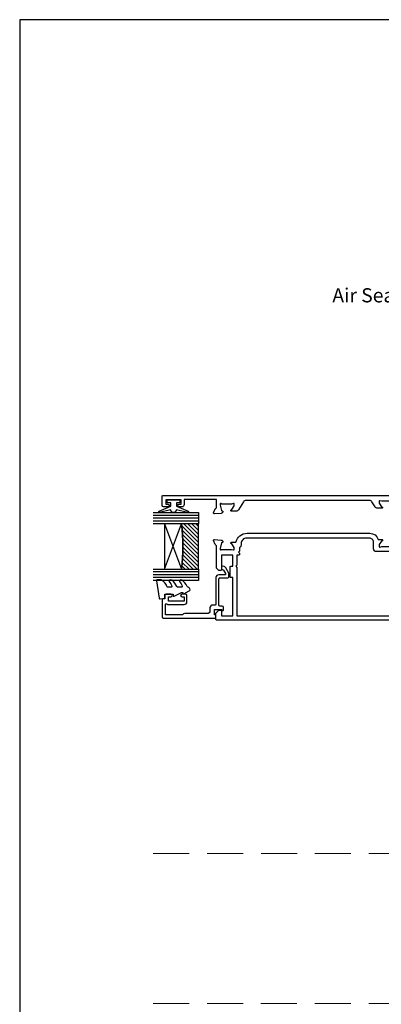
# Model space of a CAD drawing. Units: millimetres. Extents: x 23 to 1863, y -511 to 568.
# Drawn here: x 394 to 522, y -120 to 228 of the extents above; entities that cross this region are included whole.
import ezdxf

# ---------------------------------------------------------------- set-up
doc = ezdxf.new("R2010")
doc.units = ezdxf.units.MM
doc.header["$MEASUREMENT"] = 0
doc.linetypes.add('DASHED', pattern=[19.049999999999997, 12.7, -6.35])
doc.layers.get('Defpoints').update_dxf_attribs({"color": 1})
for name, color, linetype in [('20725$0$APL Joinery', 2, 'Continuous'), ('22310$0$APL Joinery', 2, 'Continuous'), ('9010100$0$APL Joinery', 2, 'Continuous'), ('9010550l$0$APL Joinery', 2, 'Continuous'), ('APL Glass', 7, 'Continuous'), ('APL Joinery', 2, 'Continuous')]:
    doc.layers.add(name, color=color, linetype=linetype)
doc.styles.add('General notes', font='arial.ttf', dxfattribs={"height": 3.5})

# ---------------------------------------------------------------- blocks, each defined once
blk = doc.blocks.new('22310$0$19437')
at = {"layer": '22310$0$APL Joinery'}
blk.add_lwpolyline([(71.99999999983929, 42.00000000010914), (71.99999999983929, 41.59999999998035, -0.9999999999999999), (70.79999999983856, 41.59999999998035), (70.79999999983856, 42, 0.414213562373095), (70.19999999983911, 42.59999999999945), (63.99999999982838, 42.59999999999945), (63.99999999995934, 40.78991268231403, 0.3613975351165655), (64.24522083598485, 40.49495634114646, -0.2655138063298827), (64.47234945824611, 40.30260604297655), (64.98190778620783, 38.90260604296782, -0.548618786612905), (64.67385327714446, 38.50114159055283), (62.28934043353665, 38.70975943240774, -0.1763269807075047), (62.10335512200554, 38.79648580747744), (61.77661762478537, 39.1232233046976, -0.5773502691904056), (61.88868955881144, 39.54148145656291), (62.00022506597752, 39.57136730563798, 0.2679491924346096), (62.17700176127464, 39.74814400093601), (62.68977774784734, 41.66185003570718, 0.06554346281528096), (62.69999999995643, 41.73949574922881), (62.69999999997826, 41.8999999999578, 0.6885002580570598), (62.17639320226162, 42.10000000002765, -0.2134217652387747), (61.95278640462793, 41.99999999999272), (58.73810499612891, 41.99999999999272, -0.0632542239301064), (58.66310499613182, 42.00952624902857), (57.94999999998554, 42.1936491673041, 0.4903143948243864), (57.69999999998554, 41.99999999999272), (57.69999999998554, 41.48432619692176, 0.1378721067456931), (57.74393476080449, 41.32802330737468), (58.51242872234734, 40.06902809212625, -0.3611145255716062), (58.81468105622052, 39.96560748767661), (58.86678201940531, 39.88025240795105, -0.5855240683206488), (58.65339432008413, 39.49999999999636), (57.07778591145079, 39.49999999999636, -0.2614125764246529), (56.22423511417246, 39.97899036816125), (55.09986175354906, 41.82100963183439, 0.2614125764247837), (54.24631095626982, 42.30000000000018), (10.56409165071409, 42.30000000000018, 0.2614125764253886), (9.71054085343394, 41.82100963183257), (7.975764885864464, 38.97899036817398, -0.2614125764254097), (7.122214088584315, 38.50000000000728), (5.546605679951881, 38.50000000000728, -0.5855240683337806), (5.333217980633435, 38.88025240795832), (5.385318943811853, 38.96560748768388, -0.361114525566074), (5.687571277685038, 39.06902809212625), (6.456065239227883, 40.32802330738195, 0.1378721067453836), (6.500000000046839, 40.48432619693631), (6.500000000039563, 41, 0.4903143948494256), (6.250000000046839, 41.19364916731865), (5.536895003900554, 41.00952624903584, -0.06325422393010618), (5.461895003903464, 41), (2.247213595331687, 41, -0.2134217652387756), (2.023606797697994, 41.10000000003492, 0.6885002580537082), (1.499999999988631, 40.89999999996508), (1.500000000003183, 40.73949574923608, 0.06554346281431929), (1.510222252112271, 40.66185003571445), (2.022998238684067, 38.74814400094328, 0.2679491924250386), (2.199774933982098, 38.57136730564525), (2.311310441149089, 38.54148145657291, -0.5773502692084677), (2.423382375172423, 38.12322330470579), (2.096644877954077, 37.79648580748471, -0.1763269807075041), (1.910659566422964, 37.70975943241501), (-0.473853277184844, 37.50114159056102, -0.548618786615524), (-0.7819077862500308, 37.90260604297509), (-0.2723494582828607, 39.30260604298383, -0.2655138063362678), (-0.04522083602614657, 39.49495634115738, 0.361397535123095), (0.2000000000057298, 39.78991268232494), (0.1999999999848114, 42.60000000002037), (-11.19999999999773, 42.60000000002037), (-11.19999999999773, 40.80000000000655, -0.4142135623733448), (-11.999999999997, 40.00000000000728), (-12.94999999999773, 40.00000000000728, -0.9999999999999999), (-12.94999999999773, 41.00000000000728), (-12.19999999999773, 41.00000000000728), (-12.19999999999773, 42.50000000000728), (-17.69999999999773, 42.50000000000728), (-17.69999999999773, 41.00000000000728), (-16.94999999999773, 41.00000000000728, -0.9999999999999999), (-16.94999999999773, 40.00000000000728), (-18.49999999999336, 40.00000000000728, -0.414213562373095), (-18.99999999999336, 40.50000000000728), (-18.99999999999336, 43.70000000000437, -0.414213562373095), (-18.69999999999773, 44), (69.99999999983929, 44, -0.4142135623571119)], format="xyb", close=True, dxfattribs=at)
blk = doc.blocks.new('22310$0$19436')
at = {"layer": '22310$0$APL Joinery'}
for points in [[(57.69999999998618, 25.99999999999636, 0.4903143948243847), (57.94999999998618, 25.80635083268498), (58.66310499613246, 25.99047375096052, -0.0632542239308791), (58.73810499612955, 25.99999999999636), (61.95278640462857, 25.99999999999636, -0.2134217652359361), (62.17639320226226, 25.89999999995416, 0.6885002580626465), (62.69999999997162, 26.10000000003129), (62.69999999995707, 26.26050425076755, 0.06554346281207425), (62.68977774784798, 26.33814996428191), (62.17700176127983, 28.25185599905308, 0.2679491924298893), (62.00022506597816, 28.42863269434383), (61.8886895588148, 28.45851854341618, -0.5773502691916775), (61.77661762478965, 28.87677669529148), (62.10335512200982, 29.20351419250437, -0.1763269807042752), (62.28934043353729, 29.29024056758135), (64.6738532771451, 29.49885840943534, -0.5486187866205943), (64.98190778621574, 29.09739395702127), (64.47234945824675, 27.69739395701254, -0.2655138063238048), (64.2452208359864, 27.50504365882443, 0.3613975351209349), (63.99999999995634, 27.21008731766415), (63.99999999995634, 1.399999999995089), (69.99999999992724, 1.399999999995089, 0.4142135623730976), (70.5999999999276, 1.999999999995453), (70.5999999999276, 3.29999999998472, -0.9999999999999999), (71.99999999995634, 3.29999999998472), (71.99999999995634, 2, -0.414213562373095), (69.99999999995634, 0), (0.3000000000001819, 0, -0.414213562373761), (0, 0.3000000000001819), (0, 2.375735931291274, -0.1989123673797074), (0.08786796564527322, 2.587867965648911), (0.9121320343547268, 3.412132034358365, -0.1989123673768789), (1.124264068712364, 3.499999999996362), (1.69999999999709, 3.500000000003638, -0.4142135623873024), (1.999999999992724, 3.200000000008004), (2, 1.500000000003638), (5.999999999992724, 1.500000000003638), (5.999999999993634, 15), (5.299999999997453, 15, -0.4142135623699872), (4.999999999997272, 15.29999999999927), (4.999999999995453, 18.69999999999345, -0.414213562373095), (5.299999999994725, 18.99999999999272), (5.999999999993634, 18.99999999999272), (5.999999999992724, 22.99999999999636), (2.000000000007311, 22.99999999999637), (2, 17.79999999999927, -0.414213562373095), (1.69999999999709, 17.49999999999636), (1.124264068712364, 17.50000000000364, -0.1989123673794842), (0.9121320343547268, 17.58786796564891), (0.2878679656423628, 18.212132034354, -0.1989123673794677), (0.2000000000007276, 18.42426406871164), (0.1999999999688953, 26.21008731738766, 0.3613975351420511), (-0.04522083603296778, 26.50504365883535, -0.2655138063500635), (-0.2723494583224237, 26.69739395701345), (-0.7819077862804988, 28.09739395702218, -0.5486187866144089), (-0.4738532772171311, 28.49885840942171), (1.910659566390677, 28.29024056758226, -0.176326980709837), (2.09664487792179, 28.20351419250528), (2.423382375134679, 27.87677669529239, -0.5773502692001085), (2.311310441116802, 27.45851854342345), (2.199774933949811, 27.42863269435202, 0.2679491924364339), (2.022998238655418, 27.25185599905399), (1.510222252079984, 25.33814996428282, 0.06554346281657113), (1.49999999996362, 25.26050425076119), (1.499999999949068, 25.10000000002492, 0.6885002580553642), (2.023606797662069, 24.89999999996235, -0.213421765240401), (2.247213595306675, 24.99999999999727), (5.461895003798418, 24.99999999999727, -0.06325422393087998), (5.536895003795507, 24.99047375096143), (6.249999999938154, 24.80635083268589, 0.4903143948325701), (6.49999999994543, 24.99999999999727), (6.499999999934516, 25.51567380306824, 0.1378721067420338), (6.456065239119198, 25.67197669261532), (5.687571277579991, 26.93097190786375, -0.3611145255660715), (5.385318943706807, 27.03439251230611), (5.33321798052657, 27.11974759203167, -0.5855240683285616), (5.546605679839558, 27.49999999999727), (7.080816411432352, 27.49999999995907, -0.3563939586952634), (10.99999999989268, 30.69999999999618), (54.3999999999869, 30.69999999999618, -0.3371881663439988), (57.29136645894687, 28.49999999999636), (58.65339432009114, 28.49999999999636, -0.5855240683293312), (58.86678201940686, 28.11974759203076), (58.8146810562248, 28.0343925123052, -0.3611145255693877), (58.51242872234798, 27.93097190786284), (57.74393476080513, 26.67197669261441, 0.1378721067460072), (57.69999999998618, 26.51567380306733)], [(8.099999999982174, 22.99999999999636), (7.39999999999327, 22.99999999999636), (7.39999999999327, 19.40000000000327), (6.999999999995453, 19.00000000000546), (7.39999999999327, 18.60000000000764), (7.39999999999327, 1.499999999995453), (62.69999999993615, 1.499999999995453), (62.69999999974334, 24.19999999999527), (56.69999999998618, 24.19999999999618, -0.414213562373095), (55.69999999998618, 25.19999999999618), (55.69999999998709, 27.49999999999545, 0.4142135623732706), (54.19999999998709, 28.99999999999636), (10.8999999999096, 28.99999999999636, 0.414213562378663), (8.899999999909596, 26.99999999995816), (8.8999999999196, 26.50000000001637, -0.2679491924322954), (8.399999999932334, 25.63397459622047), (8.399999999958709, 24.4000000000251), (7.999999999960892, 24.00000000002728), (8.399999999958709, 23.60000000002947), (8.399999999982356, 23.30000000000291, -0.4142135623794227)]]:
    blk.add_lwpolyline(points, format="xyb", close=True, dxfattribs=at)

msp = doc.modelspace()

# ---------------------------------------------------------------- hatches: boundary and pattern name
at = {"layer": 'APL Glass'}
h = msp.add_hatch(dxfattribs=at)
h.set_pattern_fill('_USER', color=8, angle=-45.00000000000001, style=0, pattern_type=0)
h.set_pattern_definition([(315, (-381.3063343079659, -705.3385174547142), (0.7071067811865477, 0.7071067811865474), [])])
edge = h.paths.add_edge_path()
edge.add_line((457.3539106537579, 33.36031945165291), (457.3537894953918, 49.36048410202493))
edge.add_line((457.3537894953918, 49.36048410202493), (451.3537894953919, 49.36048410202493))
edge.add_arc((387.6053472562179, 41.35986354424436), 64.24853163482321, -7.152466797163299, 7.153390819034712, ccw=False)
edge.add_line((451.3539185149018, 33.36027107291284), (457.3539106537579, 33.36031945165291))

# ---------------------------------------------------------------- linework, layer by layer
at = {"layer": '20725$0$APL Joinery', "ltscale": 0.2}
msp.add_lwpolyline([(466.2381646433944, 19.76016416623581, 0.414213562372849), (465.7381646433949, 20.26016416623578), (464.8881646400082, 20.26016416623655, -0.4142135623730118), (464.5881646400089, 20.56016416623673), (464.5881646400143, 29.96016416623631, -0.4142135623730957), (464.888164640011, 30.26016416623573), (467.6881646400118, 30.26016416623573, 0.414213562373095), (468.0881646400169, 30.66016416624082), (468.0881646400169, 31.83336924699908, 0.1316524975873959), (468.0479722611523, 31.98336924699908), (466.9697419272313, 33.85091896761207, 0.1989123673790228), (466.3625355685518, 34.31684479390051), (465.8658103535386, 34.44994191412478, 0.4931454260341536), (465.4881646400067, 34.16016416623869), (465.4881646400067, 33.53899845799189, 0.3394542588626946), (465.7105189264753, 33.24922071010536), (465.9885054660577, 33.17473444131679, -0.1989123673790223), (466.1706673736616, 33.03495669343026), (466.8778016689388, 31.81016416623564, -0.5773502691896254), (466.6179940478036, 31.36016416623564), (464.4881646400104, 31.36016416623564, 0.414213562373095), (463.4881646400104, 30.36016416623564), (463.4881646400104, 20.96016416623819, -0.414213562373095), (463.1881646400111, 20.66016416623823), (462.3881646400046, 20.66016416623823, 0.414213562373095), (461.3881646400046, 19.66016416623823), (461.3881646400046, 18.66016416623827, -0.414213562373095), (460.3881646400046, 17.66016416623827), (452.4881646400031, 17.66016416623805, 0.2360679774995393), (451.6881646400038, 17.26016416623887), (445.6881646400038, 17.26016416623841), (445.6881646400038, 20.82424345680855, -0.6039416595911613), (446.1581646400032, 21.07142759869478, 0.1517629517968402), (446.8381646400017, 20.86016416623968), (452.2881646399998, 20.86016416623059, 0.4142135623735737), (453.2881646400016, 21.86016416623059), (453.2881646400016, 24.06016416623837, 0.414213562373095), (452.7881646400016, 24.56016416623837), (451.5381646400016, 24.56016416623837, 0.9999999999999999), (451.5381646400016, 23.56016416623837), (452.2881646400035, 23.56016416623837), (452.2881646400016, 22.06016416623063), (446.7881646400035, 22.06016416623973), (446.7881646400035, 23.56016416623837), (447.5381646400035, 23.56016416623837, 0.9999999999999999), (447.5381646400035, 24.56016416623837), (445.9881646400024, 24.56016416623837, 0.414213562373095), (445.4881646400024, 24.06016416623837), (445.4881646400024, 22.86016416623809), (444.8881646400027, 22.86016416623809, 0.414213562373095), (444.4881646400031, 22.46016416623823), (444.4881646400031, 16.46016416623823, 0.414213562373095), (444.8881646400027, 16.06016416623836), (463.2381646400031, 16.06016416623837, 0.414213562373095), (463.4881646400031, 16.31016416623837), (463.4881646400031, 17.01016416623837, 0.414213562373095), (463.2381646400031, 17.26016416623837), (462.9881646400031, 17.26016416623837), (462.9881646400031, 19.06016416623837), (465.5139005630483, 19.06016416623598), (465.7260326032439, 18.84803212603556, 0.6681786379228536), (466.2381646433944, 19.06016416278877)], format="xyb", close=True, dxfattribs=at)
at = {"layer": '9010100$0$APL Joinery', "color": 252}
msp.add_lwpolyline([(449.5381646400093, 56.86016416623511), (449.5381646400093, 55.56821687933643), (453.643863250768, 53.84191934191551, -0.9293418001092544), (453.4847268308145, 53.36933289525678), (449.6173853005283, 54.36340377904776), (449.0381646400093, 53.36016416623511), (448.0381646400093, 53.36016416623511), (447.4463072525946, 54.38529123207218), (443.5966697070907, 53.39577102363808, -0.9293418001092604), (443.4375332871371, 53.86835747029704), (447.5381646400093, 55.59252440933733), (447.5381646400093, 56.86016416623511), (446.2881646400093, 56.86016416623511), (446.2881646400093, 57.86016416623511), (450.7881646400093, 57.86016416623511), (450.7881646400093, 56.86016416623511)], format="xyb", close=True, dxfattribs=at)
at = {"layer": '9010550l$0$APL Joinery', "color": 252, "linetype": 'Continuous', "flags": 128}
msp.add_lwpolyline([(450.7119788790848, 29.30720176392943, 0.4340964952257526), (450.6974736742342, 28.94222401008768, -0.153614589390684), (451.5655129654714, 27.25238239814847, -0.4648333009751577), (451.3191035084155, 26.96016416188233), (450.1397361690161, 26.96016416188233, -0.2915390373815183), (449.6865311700575, 27.24896466160139, 0.122912838877769), (447.9260790371882, 29.42289386691512, 0.3152263475814818), (447.1440682179842, 29.45009910438991), (447.0534512947887, 29.39125178639462, 0.3630140704661038), (446.94029712459, 29.02336486509512, -0.1219902707494916), (447.9464468313043, 27.27937259713535, -0.4989702342470917), (447.7062173733067, 26.96016416188233), (446.6609722536452, 26.96016416188245, -0.3136800272017972), (446.1921417326352, 27.28638860960446, 0.1785411124350255), (444.2987306346792, 29.49675097366087, 0.1279718777770436), (444.0550259860139, 29.56016416188235), (442.7612952569197, 29.56016416188235, 0.4607623830565046), (442.514341777948, 29.27125427594324), (443.4912111610307, 23.07125428029867, 0.3941429072290372), (443.7599535756893, 22.86111549171488), (445.4881646400024, 23.01231436802244), (445.4881646400024, 24.56016416188235), (448.3881646400025, 24.56016416188235), (448.3881646400025, 24.06016416188235, 0.5486826681767416), (448.743863704216, 23.83360797056463), (451.3728737263002, 25.06016416188235), (451.8525572115373, 25.06016416188235), (451.8525572115373, 24.79676670226108, 0.5773502691896264), (452.2074610221052, 24.59186289169325), (454.1025572115373, 25.68599718680207, 0.2487009021145858), (454.3512554650398, 26.08295365548105, 0.3109226116934106), (453.6614014886075, 26.98305844634217, -0.2088596723963019), (453.3620141723362, 27.24871721204089, 0.1426663047989766), (451.4096625130644, 29.48986301200931, 0.3321417186747404), (450.880250073607, 29.45241428847167)], format="xyb", close=True, dxfattribs=at)
at = {"layer": 'APL Glass', "color": 252}
for p, q in [((457.3537816547416, 52.36048410201469), (441.3537790428077, 52.36025668620695)), ((457.3537842682916, 51.36048410201811), (441.3537790428077, 51.36025668617467)), ((457.3537868818418, 50.36048410202152), (441.3537790428077, 50.36025668614238)), ((457.3538997548871, 31.36028025764847), (441.3537629165398, 31.36025668617962)), ((457.3539132676048, 32.36028025773999), (441.3537790428077, 32.36025668629217)), ((457.3539184947049, 30.3602802577468), (441.3537790428077, 30.36025668625681))]:
    msp.add_line(p, q, dxfattribs=at)
at = {"layer": 'APL Glass', "color": 7}
for points in [[(441.3537790428077, 53.36025668623924), (457.3537790411915, 53.36048410201128), (457.3537894953918, 49.36048410202493), (441.3537790428077, 49.3602566861102)], [(441.3537790428077, 33.3602566863099), (457.3539106540547, 33.36028025773646), (457.3539211082551, 29.36028025775021), (441.3537790428077, 29.36025668623919)]]:
    msp.add_lwpolyline(points, dxfattribs=at)
at = {"layer": 'APL Glass', "color": 9}
for points in [[(451.3537894953919, 49.36048410202493), (445.3537689445604, 49.3603203051719), (445.3538788864936, 33.36060404139584), (451.3540576714773, 33.36060404339389, 0.06249488147175362)], [(457.3539106537579, 33.36031945165291), (457.3537894953918, 49.36048410202493), (451.3537894953919, 49.36048410202493, -0.06250227830038706), (451.3539185149018, 33.36027107291284)]]:
    msp.add_lwpolyline(points, format="xyb", close=True, dxfattribs=at)
at = {"layer": 'APL Glass', "color": 252}
for points in [[(445.3537689445604, 49.3603203051719), (451.3539602948607, 33.36060404339386)], [(445.3538788864936, 33.36060404139584), (451.3538001976855, 49.36039882126418)]]:
    msp.add_lwpolyline(points, dxfattribs=at)
at = {"layer": 'APL Joinery', "color": 8, "linetype": 'DASHED', "lineweight": 5}
msp.add_lwpolyline([(441.3537790428077, -67.13983583345187), (606.4310140475218, -67.13983583345178), (606.4310140475217, -120.1398358334518), (441.3537790428076, -120.1398358334519)], dxfattribs=at)
at = {"layer": 'Defpoints', "color": 8}
msp.add_lwpolyline([(394.1900000000001, -252.7203757840548), (750.19, -252.7203757840548), (750.19, 227.5613209142749), (394.1900000000001, 227.5613209142749)], close=True, dxfattribs=at)

# ---------------------------------------------------------------- block references
at = {"layer": '22310$0$APL Joinery'}
for name in ['22310$0$19437', '22310$0$19436']:
    msp.add_blockref(name, (463.488164640007, 15.36016416622788), dxfattribs=at)

# ---------------------------------------------------------------- texts
at = {"layer": 'APL Joinery', "color": 3, "insert": (528.4555434975457, 132.6505232822922), "char_height": 5, "width": 26.48797625095449, "attachment_point": 3, "style": 'General notes'}
msp.add_mtext('{\\C7;Air Seal}', dxfattribs=at)

doc.saveas('drawing.dxf')
